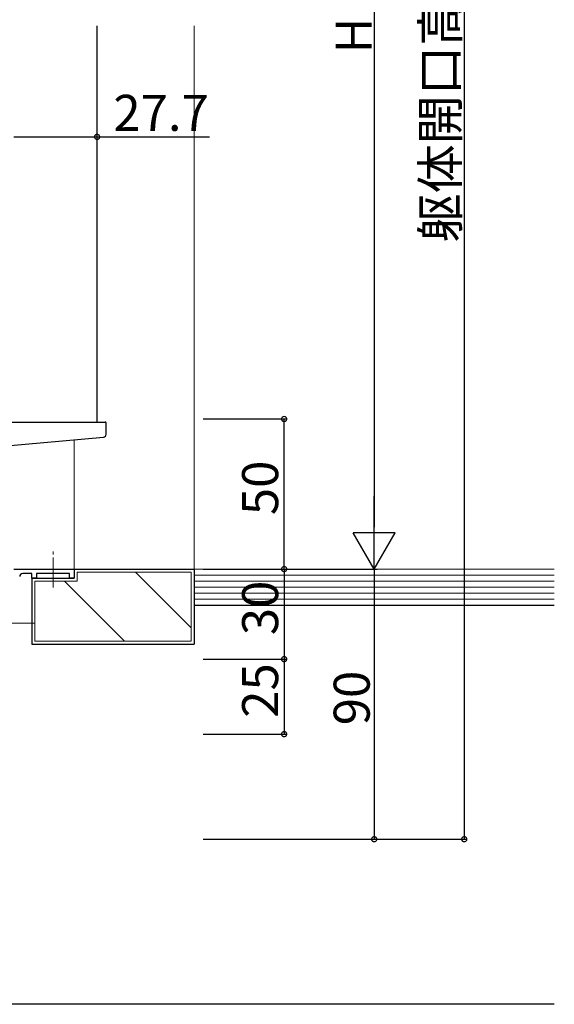
# Model space of a CAD drawing. Extents: x 0 to 2267, y 0 to 1612.
# Drawn here: x 436 to 614, y 398 to 726 of the extents above; entities that cross this region are included whole.
import ezdxf

# ---------------------------------------------------------------- set-up
doc = ezdxf.new("R2010")
doc.units = 0
doc.linetypes.add('YCENTER_1', pattern=[13, 10, -1, 1, -1])
for name, color, linetype in [('YKK_11', 7, 'CONTINUOUS'), ('YKK_12', 2, 'CONTINUOUS'), ('YKK_13', 4, 'CONTINUOUS'), ('YKK_D', 6, 'CONTINUOUS'), ('YSS_K', 3, 'CONTINUOUS')]:
    doc.layers.add(name, color=color, linetype=linetype)
doc.styles.get("Standard").update_dxf_attribs({"font": 'ROMANS.SHX', "bigfont": 'EXTFONT.SHX'})

msp = doc.modelspace()

# ---------------------------------------------------------------- linework, layer by layer
at = {"layer": 'YKK_11', "color": 0, "linetype": 'ByBlock', "lineweight": -2}
for p, q in [((433.86, 542.82), (453.86, 542.82)), ((439.86, 541.32), (436.76, 541.32)), ((439.86, 539.82), (439.86, 541.32)), ((452.36, 541.32), (441.36, 541.32)), ((441.36, 541.32), (441.36, 539.82)), ((452.36, 539.82), (452.36, 541.32)), ((453.86, 542.82), (453.86, 539.82)), ((441.36, 539.82), (439.86, 539.82)), ((453.86, 539.82), (452.36, 539.82))]:
    msp.add_line(p, q, dxfattribs=at)
msp.add_arc((436.76, 540.32), 1, 90, 180, dxfattribs=at)
at = {"layer": 'YKK_12'}
msp.add_line((461.56, 591.81), (461.56, 723.82), dxfattribs=at)
at = {"layer": 'YKK_12', "linetype": 'Continuous', "lineweight": 13}
msp.add_line((453.86, 542.82), (453.86, 585.88), dxfattribs=at)
at = {"layer": 'YKK_13'}
for p, q in [((426.06, 591.81), (464.26, 591.81)), ((464.56, 587.73), (464.56, 591.51)), ((430.18, 583.81), (463.65, 586.73))]:
    msp.add_line(p, q, dxfattribs=at)
at = {"layer": 'YKK_13', "linetype": 'YCENTER_1', "lineweight": 13}
for p, q in [((446.86, 536.63), (446.86, 549)), ((440.85, 524.82), (425.82, 524.82))]:
    msp.add_line(p, q, dxfattribs=at)
at = {"layer": 'YKK_13'}
for centre, radius, start, end in [((464.26, 591.51), 0.3, 0, 90), ((463.56, 587.73), 1, 275, 0)]:
    msp.add_arc(centre, radius, start, end, dxfattribs=at)
at = {"layer": 'YKK_D'}
for p, q in [((583.86, 952.82), (583.86, 452.81)), ((553.86, 878.81), (553.86, 556.82)), ((433.86, 686.82), (461.56, 686.82)), ((461.56, 686.82), (499.04, 686.82)), ((496.86, 592.82), (524.86, 592.82)), ((523.86, 542.82), (523.86, 592.82)), ((496.86, 542.82), (554.86, 542.82)), ((496.86, 542.82), (524.86, 542.82)), ((496.86, 542.82), (554.86, 542.82)), ((496.86, 542.82), (524.86, 542.82)), ((523.86, 542.82), (523.86, 512.82)), ((553.86, 542.82), (553.86, 452.81)), ((496.86, 512.82), (524.86, 512.82)), ((496.86, 512.82), (524.86, 512.82)), ((523.86, 512.82), (523.86, 487.82)), ((496.86, 487.82), (524.86, 487.82)), ((496.86, 452.81), (584.86, 452.81)), ((496.86, 452.81), (554.86, 452.81))]:
    msp.add_line(p, q, dxfattribs=at)
at = {"layer": 'YKK_D', "lineweight": -2}
for p, q in [((553.86, 542.82), (553.86, 567.07)), ((553.86, 542.82), (546.86, 554.94)), ((560.86, 554.94), (546.86, 554.94)), ((553.86, 542.82), (560.86, 554.94))]:
    msp.add_line(p, q, dxfattribs=at)
at = {"layer": 'YKK_D', "linetype": 'ByBlock', "const_width": 1.7}
for points in [[(461.35, 686.82, 1), (461.77, 686.82, 1)], [(523.86, 592.6, 1), (523.86, 593.03, 1)], [(523.86, 543.03, 1), (523.86, 542.6, 1)], [(523.86, 512.6, 1), (523.86, 513.03, 1)], [(523.86, 513.03, 1), (523.86, 512.6, 1)], [(523.86, 488.03, 1), (523.86, 487.61, 1)], [(553.86, 453.03, 1), (553.86, 452.6, 1)], [(583.86, 453.03, 1), (583.86, 452.6, 1)]]:
    msp.add_lwpolyline(points, format="xyb", close=True, dxfattribs=at)
at = {"layer": 'YSS_K', "linetype": 'Continuous', "lineweight": 13}
for p, q in [((493.86, 542.82), (493.86, 723.82)), ((492.86, 541.82), (454.86, 541.82)), ((454.86, 538.82), (454.86, 541.82)), ((474.29, 541.82), (492.86, 523.25)), ((492.86, 518.82), (492.86, 541.82)), ((493.86, 542.82), (613.86, 542.82)), ((440.86, 518.82), (440.86, 538.82)), ((454.86, 538.82), (440.86, 538.82)), ((450.72, 538.82), (470.72, 518.82)), ((493.86, 540.82), (613.86, 540.82)), ((493.86, 538.82), (613.86, 538.82)), ((493.86, 536.82), (613.86, 536.82)), ((493.86, 534.82), (613.86, 534.82)), ((493.86, 532.82), (613.86, 532.82)), ((440.86, 518.82), (492.86, 518.82))]:
    msp.add_line(p, q, dxfattribs=at)
at = {"layer": 'YSS_K', "linetype": 'Continuous', "lineweight": 30}
for p, q in [((453.86, 542.82), (453.86, 539.82)), ((453.86, 542.82), (493.86, 542.82)), ((493.86, 542.82), (493.86, 530.82)), ((493.86, 542.82), (493.86, 517.82)), ((439.86, 539.82), (439.86, 517.82)), ((439.86, 539.82), (453.86, 539.82)), ((493.86, 530.82), (613.86, 530.82)), ((439.86, 517.82), (493.86, 517.82)), ((613.86, 397.81), (383.86, 397.81))]:
    msp.add_line(p, q, dxfattribs=at)

# ---------------------------------------------------------------- texts
at = {"layer": 'YKK_D'}
for s, p in [('躯体開口高=H+150', (581.86, 651.62)), ('H', (553.06, 714.62)), ('50', (521.86, 560.78)), ('30', (521.86, 520.78)), ('25', (521.86, 493.28)), ('90', (552.36, 490.78))]:
    msp.add_text(s, height=12, rotation=90, dxfattribs=at).set_placement(p)
msp.add_text('27.7', height=12, dxfattribs=at).set_placement((466.96, 688.82))

doc.saveas('drawing.dxf')
